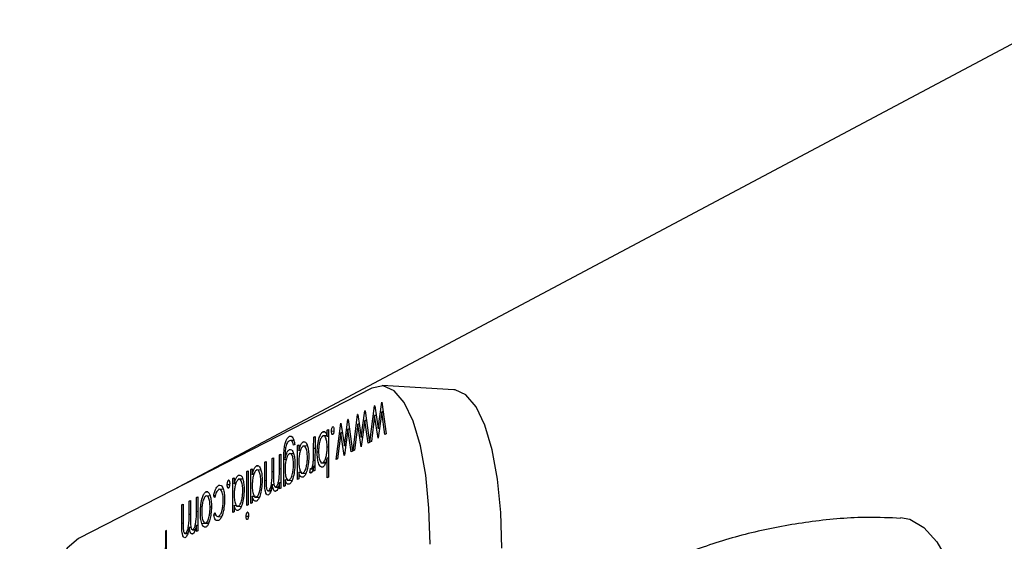
# Model space of a CAD drawing. Units: millimetres. Extents: x 0.39 to 6.79, y 0.55 to 4.78.
# Drawn here: x 2.71 to 2.77, y 1.65 to 1.67 of the extents above; entities that cross this region are included whole.
import ezdxf

# ---------------------------------------------------------------- set-up
doc = ezdxf.new("R2010")
doc.units = ezdxf.units.MM

msp = doc.modelspace()

# ---------------------------------------------------------------- linework, layer by layer
at = {"color": 7, "linetype": 'Continuous', "lineweight": 25}
for p, q in [((2.769413, 1.673879), (2.722595, 1.648976)), ((2.737441, 1.654281), (2.733639, 1.654497)), ((2.73309, 1.65437), (2.717573, 1.646396)), ((2.732997, 1.651502), (2.733237, 1.653425)), ((2.733237, 1.653425), (2.733252, 1.653432)), ((2.733253, 1.653424), (2.733237, 1.653425)), ((2.733252, 1.653432), (2.73343, 1.65223)), ((2.73343, 1.65223), (2.733618, 1.653621)), ((2.733618, 1.653621), (2.733631, 1.653627)), ((2.733632, 1.65362), (2.733618, 1.653621)), ((2.733631, 1.653627), (2.733862, 1.651947)), ((2.732102, 1.651042), (2.732342, 1.652965)), ((2.732342, 1.652965), (2.732356, 1.652972)), ((2.732358, 1.652964), (2.732342, 1.652965)), ((2.732356, 1.652972), (2.732535, 1.65177)), ((2.732535, 1.65177), (2.732722, 1.653161)), ((2.732722, 1.653161), (2.732735, 1.653167)), ((2.732736, 1.65316), (2.732722, 1.653161)), ((2.732735, 1.653167), (2.732967, 1.651487)), ((2.733243, 1.652923), (2.73307, 1.65154)), ((2.733422, 1.651721), (2.733243, 1.652923)), ((2.733328, 1.652918), (2.733243, 1.652923)), ((2.733621, 1.653117), (2.733433, 1.651727)), ((2.733787, 1.651909), (2.733621, 1.653117)), ((2.733702, 1.653113), (2.733621, 1.653117)), ((2.731206, 1.650582), (2.731447, 1.652505)), ((2.731447, 1.652505), (2.731461, 1.652512)), ((2.731462, 1.652504), (2.731447, 1.652505)), ((2.731461, 1.652512), (2.73164, 1.65131)), ((2.73164, 1.65131), (2.731827, 1.6527)), ((2.731827, 1.6527), (2.73184, 1.652707)), ((2.731841, 1.6527), (2.731827, 1.6527)), ((2.73184, 1.652707), (2.732072, 1.651027)), ((2.732348, 1.652463), (2.732175, 1.65108)), ((2.732526, 1.651261), (2.732348, 1.652463)), ((2.732433, 1.652458), (2.732348, 1.652463)), ((2.732726, 1.652657), (2.732538, 1.651267)), ((2.732892, 1.651449), (2.732726, 1.652657)), ((2.732806, 1.652653), (2.732726, 1.652657)), ((2.730606, 1.652046), (2.730503, 1.652052)), ((2.730732, 1.652138), (2.730802, 1.652173)), ((2.730732, 1.651804), (2.730732, 1.652138)), ((2.730802, 1.652134), (2.730732, 1.652138)), ((2.730802, 1.652173), (2.730797, 1.649646)), ((2.731085, 1.652074), (2.730961, 1.652081)), ((2.731046, 1.652319), (2.731026, 1.65232)), ((2.731452, 1.652003), (2.73128, 1.65062)), ((2.731631, 1.6508), (2.731452, 1.652003)), ((2.731538, 1.651998), (2.731452, 1.652003)), ((2.73183, 1.652197), (2.731643, 1.650807)), ((2.731997, 1.650989), (2.73183, 1.652197)), ((2.731911, 1.652192), (2.73183, 1.652197)), ((2.733501, 1.652226), (2.73343, 1.65223)), ((2.733862, 1.651947), (2.733787, 1.651909)), ((2.728813, 1.651795), (2.728723, 1.6518)), ((2.728971, 1.651588), (2.728792, 1.651598)), ((2.729012, 1.65138), (2.728942, 1.651344)), ((2.729161, 1.65133), (2.72923, 1.651366)), ((2.72923, 1.651366), (2.72923, 1.651054)), ((2.729553, 1.651511), (2.729462, 1.651516)), ((2.730015, 1.651164), (2.730016, 1.65177)), ((2.730016, 1.65177), (2.730086, 1.651805)), ((2.730086, 1.651766), (2.730016, 1.65177)), ((2.730086, 1.651805), (2.730082, 1.650005)), ((2.73072, 1.651832), (2.730489, 1.651845)), ((2.730801, 1.651801), (2.730732, 1.651804)), ((2.732606, 1.651766), (2.732535, 1.65177)), ((2.732967, 1.651487), (2.732892, 1.651449)), ((2.73307, 1.65154), (2.732997, 1.651502)), ((2.733433, 1.651727), (2.733422, 1.651721)), ((2.728204, 1.650082), (2.728206, 1.650839)), ((2.728206, 1.650839), (2.728275, 1.650875)), ((2.728275, 1.650835), (2.728206, 1.650839)), ((2.728275, 1.650875), (2.728272, 1.649074)), ((2.728957, 1.650888), (2.728717, 1.650902)), ((2.729157, 1.649529), (2.729161, 1.65133)), ((2.72923, 1.651326), (2.729161, 1.65133)), ((2.729315, 1.651049), (2.72923, 1.651054)), ((2.72969, 1.651293), (2.729441, 1.651307)), ((2.730291, 1.650965), (2.730203, 1.65097)), ((2.7308, 1.65123), (2.730731, 1.651234)), ((2.73171, 1.651306), (2.73164, 1.65131)), ((2.732072, 1.651027), (2.731997, 1.650989)), ((2.732175, 1.65108), (2.732102, 1.651042)), ((2.732538, 1.651267), (2.732526, 1.651261)), ((2.727428, 1.649465), (2.72743, 1.650441)), ((2.72743, 1.650441), (2.727499, 1.650476)), ((2.727499, 1.650437), (2.72743, 1.650441)), ((2.727499, 1.650476), (2.727498, 1.6495)), ((2.727817, 1.649939), (2.727818, 1.65064)), ((2.727818, 1.65064), (2.727887, 1.650676)), ((2.727887, 1.650636), (2.727818, 1.65064)), ((2.727887, 1.650676), (2.727886, 1.64976)), ((2.728431, 1.649156), (2.728434, 1.650585)), ((2.728504, 1.650741), (2.728503, 1.650648)), ((2.730083, 1.650535), (2.730001, 1.65054)), ((2.7304, 1.650402), (2.730637, 1.650389)), ((2.730641, 1.6504), (2.7305, 1.650408)), ((2.730728, 1.64961), (2.73073, 1.650664)), ((2.730799, 1.65066), (2.73073, 1.650664)), ((2.73128, 1.65062), (2.731206, 1.650582)), ((2.731643, 1.650807), (2.731631, 1.6508)), ((2.726472, 1.648149), (2.726475, 1.64995)), ((2.726475, 1.64995), (2.726545, 1.649986)), ((2.726545, 1.649946), (2.726475, 1.64995)), ((2.726545, 1.649986), (2.726541, 1.648185)), ((2.726691, 1.648261), (2.726694, 1.650062)), ((2.726694, 1.650062), (2.726763, 1.650098)), ((2.726763, 1.650058), (2.726694, 1.650062)), ((2.726763, 1.650098), (2.726763, 1.649787)), ((2.726848, 1.649782), (2.726763, 1.649787)), ((2.727223, 1.650025), (2.726974, 1.650039)), ((2.727086, 1.650244), (2.726995, 1.650249)), ((2.729228, 1.649898), (2.729227, 1.649565)), ((2.729395, 1.649889), (2.729228, 1.649898)), ((2.729351, 1.649864), (2.729598, 1.64985)), ((2.729814, 1.649897), (2.729852, 1.650108)), ((2.729892, 1.649892), (2.729814, 1.649897)), ((2.729878, 1.650092), (2.729976, 1.650087)), ((2.729976, 1.650089), (2.729888, 1.650094)), ((2.730013, 1.649969), (2.730013, 1.650234)), ((2.730083, 1.65023), (2.730013, 1.650234)), ((2.730082, 1.650005), (2.730013, 1.649969)), ((2.725526, 1.649482), (2.725505, 1.649483)), ((2.725736, 1.647771), (2.725739, 1.649572)), ((2.725739, 1.649572), (2.725809, 1.649607)), ((2.725808, 1.649568), (2.725739, 1.649572)), ((2.725809, 1.649607), (2.725808, 1.649296)), ((2.725893, 1.649291), (2.725808, 1.649296)), ((2.726268, 1.649535), (2.726019, 1.649549)), ((2.727914, 1.649244), (2.727827, 1.649249)), ((2.728202, 1.649038), (2.728203, 1.649351)), ((2.728273, 1.649347), (2.728203, 1.649351)), ((2.728501, 1.649507), (2.728501, 1.649192)), ((2.728662, 1.649498), (2.728501, 1.649507)), ((2.728619, 1.649487), (2.728864, 1.649474)), ((2.729227, 1.649565), (2.729157, 1.649529)), ((2.730797, 1.649646), (2.730728, 1.64961)), ((2.724404, 1.648864), (2.724311, 1.648869)), ((2.725233, 1.648998), (2.72498, 1.649012)), ((2.725565, 1.649237), (2.72544, 1.649244)), ((2.727602, 1.648927), (2.727747, 1.648919)), ((2.72775, 1.648927), (2.727631, 1.648934)), ((2.727989, 1.648905), (2.728012, 1.648903)), ((2.727991, 1.649127), (2.728144, 1.649118)), ((2.728146, 1.649127), (2.728019, 1.649134)), ((2.728272, 1.649074), (2.728202, 1.649038)), ((2.728501, 1.649192), (2.728431, 1.649156)), ((2.723033, 1.648181), (2.723103, 1.648217)), ((2.723103, 1.648217), (2.723101, 1.64724)), ((2.72342, 1.64768), (2.723421, 1.648381)), ((2.723421, 1.648381), (2.723491, 1.648416)), ((2.723491, 1.648377), (2.723421, 1.648381)), ((2.723491, 1.648416), (2.723489, 1.647501)), ((2.723808, 1.647822), (2.723809, 1.64858)), ((2.723809, 1.64858), (2.723879, 1.648616)), ((2.723879, 1.648576), (2.723809, 1.64858)), ((2.723879, 1.648616), (2.723876, 1.646815)), ((2.724538, 1.648649), (2.724294, 1.648662)), ((2.724782, 1.648575), (2.724724, 1.648666)), ((2.724808, 1.648661), (2.724724, 1.648666)), ((2.72676, 1.648297), (2.726691, 1.648261)), ((2.726761, 1.64863), (2.72676, 1.648297)), ((2.726928, 1.648621), (2.726761, 1.64863)), ((2.726884, 1.648597), (2.727132, 1.648583)), ((2.723032, 1.647206), (2.723033, 1.648181)), ((2.723103, 1.648177), (2.723033, 1.648181)), ((2.724601, 1.648055), (2.724534, 1.648059)), ((2.724722, 1.64764), (2.72478, 1.647785)), ((2.725805, 1.647806), (2.725736, 1.647771)), ((2.725806, 1.64814), (2.725805, 1.647806)), ((2.725973, 1.64813), (2.725806, 1.64814)), ((2.725929, 1.648106), (2.726177, 1.648092)), ((2.726541, 1.648185), (2.726472, 1.648149)), ((2.726526, 1.647787), (2.726506, 1.647788)), ((2.724434, 1.647172), (2.724093, 1.647191)), ((2.724209, 1.64722), (2.724447, 1.647207)), ((2.724451, 1.647219), (2.724309, 1.647227)), ((2.724858, 1.647632), (2.724722, 1.64764)), ((2.724933, 1.647562), (2.725132, 1.647551)), ((2.726565, 1.647559), (2.726441, 1.647566)), ((2.722163, 1.646785), (2.722135, 1.630974)), ((2.722225, 1.646816), (2.722163, 1.646785)), ((2.722225, 1.646781), (2.722163, 1.646785)), ((2.722197, 1.630999), (2.722225, 1.646816)), ((2.723205, 1.646667), (2.723351, 1.646659)), ((2.723354, 1.646668), (2.723235, 1.646675)), ((2.723518, 1.646984), (2.723431, 1.646989)), ((2.723593, 1.646645), (2.723616, 1.646644)), ((2.723594, 1.646867), (2.723747, 1.646859)), ((2.72375, 1.646867), (2.723623, 1.646874)), ((2.723806, 1.646779), (2.723807, 1.647092)), ((2.723876, 1.646815), (2.723806, 1.646779)), ((2.723876, 1.647088), (2.723807, 1.647092)), ((2.724282, 1.64701), (2.724282, 1.64701))]:
    msp.add_line(p, q, dxfattribs=at)
at = {"color": 8, "linetype": 'Continuous', "lineweight": 25}
for p, q in [((2.730084, 1.65116), (2.730015, 1.651164)), ((2.728557, 1.650578), (2.728434, 1.650585)), ((2.727886, 1.649935), (2.727817, 1.649939)), ((2.728274, 1.650078), (2.728204, 1.650082)), ((2.727499, 1.649461), (2.727428, 1.649465)), ((2.723877, 1.647818), (2.723808, 1.647822)), ((2.723103, 1.647202), (2.723032, 1.647206)), ((2.72349, 1.647676), (2.72342, 1.64768))]:
    msp.add_line(p, q, dxfattribs=at)
at = {"color": 7, "linetype": 'Continuous', "lineweight": 25, "flags": 128}
for points in [[(2.736176, 1.646108), (2.73612, 1.648), (2.735947, 1.649758), (2.735663, 1.651315), (2.73528, 1.652611), (2.734811, 1.653595), (2.734277, 1.65423), (2.733695, 1.654492), (2.73309, 1.65437)], [(2.739979, 1.645892), (2.739922, 1.647784), (2.739749, 1.649543), (2.739465, 1.6511), (2.739082, 1.652395), (2.738614, 1.653379), (2.738079, 1.654014), (2.737498, 1.654276), (2.737441, 1.654281)], [(2.761087, 1.647507), (2.76158, 1.647416), (2.762316, 1.646988), (2.763008, 1.64622), (2.763644, 1.645128), (2.764211, 1.643732), (2.764697, 1.64206), (2.765095, 1.640144), (2.765395, 1.638022), (2.765592, 1.635734), (2.765683, 1.633326), (2.765665, 1.630844), (2.765538, 1.628336), (2.765306, 1.625852), (2.764972, 1.623439), (2.764544, 1.621145), (2.764029, 1.619015), (2.763438, 1.617089), (2.762782, 1.615405), (2.762074, 1.613997), (2.761327, 1.61289), (2.760557, 1.612108), (2.759777, 1.611665), (2.759049, 1.611566)], [(2.717573, 1.646396), (2.716967, 1.645895), (2.716384, 1.645035), (2.715846, 1.643848), (2.715374, 1.642381), (2.714985, 1.640689), (2.714695, 1.638837), (2.714515, 1.636897), (2.714452, 1.634943)]]:
    msp.add_lwpolyline(points, dxfattribs=at)
at = {"color": 7, "linetype": 'Continuous', "lineweight": 25}
for points, knots in [([(2.730203, 1.65097), (2.730209, 1.651111), (2.73022, 1.651393), (2.730303, 1.651736), (2.7304, 1.651971), (2.730469, 1.652025), (2.730503, 1.652052)], [0, 0, 0, 0, 0.279433, 0.559216, 0.779559, 1, 1, 1, 1]), ([(2.730503, 1.652052), (2.730554, 1.652059), (2.730645, 1.652072), (2.730705, 1.651886), (2.730732, 1.651804)], [0, 0, 0, 0, 0.558914, 1, 1, 1, 1]), ([(2.730961, 1.652081), (2.730962, 1.652112), (2.730964, 1.652174), (2.730982, 1.65225), (2.731003, 1.652302), (2.731018, 1.652314), (2.731026, 1.65232)], [0, 0, 0, 0, 0.279539, 0.559327, 0.779689, 1, 1, 1, 1]), ([(2.731025, 1.651909), (2.731015, 1.651908), (2.730996, 1.651905), (2.730975, 1.65195), (2.730963, 1.652011), (2.730961, 1.652058), (2.730961, 1.652081)], [0, 0, 0, 0, 0.279647, 0.559299, 0.779615, 1, 1, 1, 1]), ([(2.73109, 1.652148), (2.731089, 1.652117), (2.731087, 1.652055), (2.731069, 1.651979), (2.731047, 1.651927), (2.731032, 1.651915), (2.731025, 1.651909)], [0, 0, 0, 0, 0.2795175, 0.5593264, 0.7795441, 1, 1, 1, 1]), ([(2.731026, 1.65232), (2.731035, 1.652321), (2.731054, 1.652324), (2.731075, 1.652278), (2.731088, 1.652218), (2.731089, 1.652171), (2.73109, 1.652148)], [0, 0, 0, 0, 0.279537, 0.559056, 0.779442, 1, 1, 1, 1]), ([(2.728455, 1.651148), (2.728469, 1.651245), (2.728497, 1.651438), (2.728594, 1.651694), (2.728674, 1.65176), (2.728723, 1.6518)], [0, 0, 0, 0, 0.280135, 0.560348, 1, 1, 1, 1]), ([(2.728729, 1.651582), (2.728695, 1.651556), (2.728626, 1.651506), (2.728537, 1.651291), (2.728505, 1.650999), (2.728504, 1.650827), (2.728504, 1.650741)], [0, 0, 0, 0, 0.28083, 0.559867, 0.778648, 1, 1, 1, 1]), ([(2.728723, 1.6518), (2.728757, 1.651811), (2.728825, 1.651832), (2.728914, 1.651758), (2.728977, 1.651591), (2.729, 1.65145), (2.729012, 1.65138)], [0, 0, 0, 0, 0.280254, 0.559994, 0.779577, 1, 1, 1, 1]), ([(2.728942, 1.651344), (2.728929, 1.651399), (2.728902, 1.651508), (2.728828, 1.651611), (2.728767, 1.651593), (2.728729, 1.651582)], [0, 0, 0, 0, 0.280334, 0.560254, 1, 1, 1, 1]), ([(2.72923, 1.651054), (2.729267, 1.651184), (2.729333, 1.651416), (2.729422, 1.651486), (2.729462, 1.651516)], [0, 0, 0, 0, 0.558753, 1, 1, 1, 1]), ([(2.729462, 1.651516), (2.729505, 1.651523), (2.729593, 1.651535), (2.729688, 1.651329), (2.729748, 1.651053), (2.729753, 1.650839), (2.729756, 1.650731)], [0, 0, 0, 0, 0.279574, 0.559348, 0.779596, 1, 1, 1, 1]), ([(2.730503, 1.651831), (2.73047, 1.651801), (2.730404, 1.651743), (2.730328, 1.651516), (2.730282, 1.651258), (2.730276, 1.65109), (2.730273, 1.651006)], [0, 0, 0, 0, 0.27978, 0.559308, 0.779722, 1, 1, 1, 1]), ([(2.730731, 1.651234), (2.730727, 1.651339), (2.73072, 1.651548), (2.730658, 1.651751), (2.730582, 1.651851), (2.73053, 1.651838), (2.730503, 1.651831)], [0, 0, 0, 0, 0.279648, 0.559187, 0.779499, 1, 1, 1, 1]), ([(2.728434, 1.650585), (2.728434, 1.65069), (2.728435, 1.650877), (2.728449, 1.651065), (2.728455, 1.651148)], [0, 0, 0, 0, 0.560441, 1, 1, 1, 1]), ([(2.728727, 1.650886), (2.728694, 1.650861), (2.728628, 1.65081), (2.728551, 1.650591), (2.728508, 1.650331), (2.728504, 1.650165), (2.728502, 1.650082)], [0, 0, 0, 0, 0.2801729, 0.5592951, 0.7794196, 1, 1, 1, 1]), ([(2.728503, 1.650648), (2.72854, 1.650776), (2.728604, 1.651005), (2.728692, 1.651077), (2.728731, 1.651109)], [0, 0, 0, 0, 0.558764, 1, 1, 1, 1]), ([(2.72895, 1.650325), (2.728947, 1.650427), (2.72894, 1.65063), (2.728878, 1.650825), (2.728803, 1.650909), (2.728752, 1.650894), (2.728727, 1.650886)], [0, 0, 0, 0, 0.279592, 0.558976, 0.779259, 1, 1, 1, 1]), ([(2.728731, 1.651109), (2.728773, 1.651114), (2.728857, 1.651124), (2.728954, 1.650938), (2.729011, 1.650665), (2.729017, 1.650456), (2.72902, 1.650352)], [0, 0, 0, 0, 0.279731, 0.559389, 0.77965, 1, 1, 1, 1]), ([(2.729459, 1.651294), (2.729426, 1.651264), (2.729359, 1.651204), (2.729281, 1.650984), (2.729236, 1.650723), (2.729231, 1.650554), (2.729229, 1.650469)], [0, 0, 0, 0, 0.279818, 0.559422, 0.779573, 1, 1, 1, 1]), ([(2.729686, 1.650698), (2.729682, 1.650801), (2.729672, 1.651006), (2.729612, 1.65121), (2.729537, 1.65131), (2.729485, 1.651299), (2.729459, 1.651294)], [0, 0, 0, 0, 0.2794, 0.5591, 0.779554, 1, 1, 1, 1]), ([(2.730001, 1.65054), (2.730006, 1.650657), (2.730015, 1.650867), (2.730015, 1.651073), (2.730015, 1.651164)], [0, 0, 0, 0, 0.559636, 1, 1, 1, 1]), ([(2.730498, 1.650186), (2.730454, 1.65018), (2.730367, 1.650168), (2.730271, 1.650372), (2.730212, 1.650648), (2.730206, 1.650863), (2.730203, 1.65097)], [0, 0, 0, 0, 0.279589, 0.559345, 0.779628, 1, 1, 1, 1]), ([(2.730273, 1.651006), (2.730277, 1.650903), (2.730286, 1.650697), (2.730347, 1.650494), (2.730422, 1.650393), (2.730474, 1.650403), (2.7305, 1.650408)], [0, 0, 0, 0, 0.279432, 0.559149, 0.779576, 1, 1, 1, 1]), ([(2.7305, 1.650408), (2.730533, 1.650438), (2.7306, 1.650499), (2.730677, 1.650719), (2.730723, 1.65098), (2.730728, 1.651149), (2.730731, 1.651234)], [0, 0, 0, 0, 0.279799, 0.559452, 0.779662, 1, 1, 1, 1]), ([(2.72872, 1.649494), (2.728753, 1.649524), (2.72882, 1.649583), (2.728897, 1.64981), (2.728942, 1.650071), (2.728947, 1.650241), (2.72895, 1.650325)], [0, 0, 0, 0, 0.279745, 0.559284, 0.779666, 1, 1, 1, 1]), ([(2.72902, 1.650352), (2.729014, 1.650213), (2.729002, 1.649935), (2.728923, 1.649591), (2.728826, 1.649361), (2.728759, 1.649304), (2.728725, 1.649276)], [0, 0, 0, 0, 0.279515, 0.559088, 0.779626, 1, 1, 1, 1]), ([(2.729229, 1.650469), (2.729232, 1.650364), (2.729239, 1.650155), (2.729301, 1.649951), (2.729377, 1.649851), (2.729429, 1.649865), (2.729456, 1.649872)], [0, 0, 0, 0, 0.279651, 0.559215, 0.779501, 1, 1, 1, 1]), ([(2.729756, 1.650731), (2.72975, 1.650591), (2.729739, 1.650309), (2.729656, 1.649967), (2.729559, 1.649732), (2.729491, 1.649678), (2.729456, 1.649651)], [0, 0, 0, 0, 0.279409, 0.559215, 0.779552, 1, 1, 1, 1]), ([(2.729456, 1.649872), (2.729489, 1.649901), (2.729556, 1.64996), (2.729631, 1.650187), (2.729677, 1.650445), (2.729683, 1.650614), (2.729686, 1.650698)], [0, 0, 0, 0, 0.279744, 0.559262, 0.779722, 1, 1, 1, 1]), ([(2.729888, 1.650094), (2.729904, 1.650114), (2.729937, 1.650153), (2.72998, 1.65032), (2.729993, 1.650457), (2.730001, 1.65054)], [0, 0, 0, 0, 0.278377, 0.558811, 1, 1, 1, 1]), ([(2.73073, 1.650664), (2.730693, 1.650531), (2.730628, 1.650294), (2.730537, 1.650219), (2.730498, 1.650186)], [0, 0, 0, 0, 0.559285, 1, 1, 1, 1]), ([(2.72604, 1.649758), (2.726084, 1.649764), (2.726171, 1.649777), (2.726267, 1.649571), (2.726326, 1.649295), (2.726331, 1.64908), (2.726334, 1.648973)], [0, 0, 0, 0, 0.279574, 0.559348, 0.779596, 1, 1, 1, 1]), ([(2.726992, 1.650026), (2.726959, 1.649996), (2.726892, 1.649937), (2.726815, 1.649716), (2.726769, 1.649455), (2.726764, 1.649286), (2.726762, 1.649202)], [0, 0, 0, 0, 0.279818, 0.559422, 0.779573, 1, 1, 1, 1]), ([(2.726763, 1.649787), (2.7268, 1.649916), (2.726866, 1.650149), (2.726955, 1.650218), (2.726995, 1.650249)], [0, 0, 0, 0, 0.558753, 1, 1, 1, 1]), ([(2.727219, 1.64943), (2.727215, 1.649533), (2.727206, 1.649738), (2.727145, 1.649942), (2.72707, 1.650042), (2.727018, 1.650032), (2.726992, 1.650026)], [0, 0, 0, 0, 0.2794, 0.5591, 0.779554, 1, 1, 1, 1]), ([(2.726995, 1.650249), (2.727039, 1.650255), (2.727126, 1.650267), (2.727222, 1.650062), (2.727281, 1.649786), (2.727286, 1.649571), (2.727289, 1.649464)], [0, 0, 0, 0, 0.279574, 0.559348, 0.779596, 1, 1, 1, 1]), ([(2.727631, 1.648934), (2.727647, 1.648946), (2.727679, 1.648971), (2.727724, 1.649061), (2.727762, 1.649178), (2.727817, 1.649464), (2.727817, 1.649728), (2.727817, 1.649939)], [0, 0, 0, 0, 0.125328, 0.250676, 0.376095, 0.501522, 1, 1, 1, 1]), ([(2.728019, 1.649134), (2.728042, 1.649155), (2.728088, 1.649197), (2.728146, 1.649357), (2.728202, 1.649655), (2.728204, 1.649906), (2.728204, 1.650082)], [0, 0, 0, 0, 0.186547, 0.373356, 0.56014, 1, 1, 1, 1]), ([(2.728502, 1.650082), (2.728506, 1.649981), (2.728512, 1.649777), (2.72857, 1.649573), (2.728644, 1.649478), (2.728695, 1.649489), (2.72872, 1.649494)], [0, 0, 0, 0, 0.279812, 0.559094, 0.779571, 1, 1, 1, 1]), ([(2.729456, 1.649651), (2.729405, 1.649643), (2.729314, 1.649629), (2.729254, 1.649816), (2.729228, 1.649898)], [0, 0, 0, 0, 0.559064, 1, 1, 1, 1]), ([(2.729874, 1.649866), (2.729862, 1.649865), (2.729841, 1.649862), (2.729822, 1.649886), (2.729814, 1.649897)], [0, 0, 0, 0, 0.559279, 1, 1, 1, 1]), ([(2.729852, 1.650108), (2.729859, 1.650102), (2.72987, 1.650091), (2.729883, 1.650093), (2.729888, 1.650094)], [0, 0, 0, 0, 0.560396, 1, 1, 1, 1]), ([(2.730013, 1.650234), (2.729994, 1.650136), (2.729959, 1.649961), (2.7299, 1.649895), (2.729874, 1.649866)], [0, 0, 0, 0, 0.561382, 1, 1, 1, 1]), ([(2.72544, 1.649244), (2.725441, 1.649275), (2.725444, 1.649337), (2.725461, 1.649413), (2.725483, 1.649465), (2.725498, 1.649477), (2.725505, 1.649483)], [0, 0, 0, 0, 0.279539, 0.559327, 0.779689, 1, 1, 1, 1]), ([(2.725569, 1.649311), (2.725568, 1.64928), (2.725566, 1.649218), (2.725548, 1.649142), (2.725527, 1.64909), (2.725512, 1.649078), (2.725504, 1.649072)], [0, 0, 0, 0, 0.279517, 0.559326, 0.779544, 1, 1, 1, 1]), ([(2.725505, 1.649483), (2.725515, 1.649484), (2.725534, 1.649487), (2.725555, 1.649441), (2.725568, 1.649381), (2.725569, 1.649334), (2.725569, 1.649311)], [0, 0, 0, 0, 0.279537, 0.559056, 0.779442, 1, 1, 1, 1]), ([(2.726037, 1.649536), (2.726004, 1.649506), (2.725938, 1.649446), (2.72586, 1.649226), (2.725814, 1.648964), (2.725809, 1.648795), (2.725807, 1.648711)], [0, 0, 0, 0, 0.279818, 0.559422, 0.779573, 1, 1, 1, 1]), ([(2.725808, 1.649296), (2.725845, 1.649426), (2.725911, 1.649658), (2.726001, 1.649727), (2.72604, 1.649758)], [0, 0, 0, 0, 0.558753, 1, 1, 1, 1]), ([(2.726264, 1.64894), (2.72626, 1.649042), (2.726251, 1.649247), (2.72619, 1.649451), (2.726116, 1.649552), (2.726063, 1.649541), (2.726037, 1.649536)], [0, 0, 0, 0, 0.2794, 0.5591, 0.779554, 1, 1, 1, 1]), ([(2.726989, 1.648604), (2.727022, 1.648634), (2.727089, 1.648692), (2.727165, 1.648919), (2.72721, 1.649178), (2.727216, 1.649346), (2.727219, 1.64943)], [0, 0, 0, 0, 0.279744, 0.559262, 0.779722, 1, 1, 1, 1]), ([(2.727289, 1.649464), (2.727283, 1.649323), (2.727272, 1.649041), (2.727189, 1.648699), (2.727092, 1.648464), (2.727024, 1.64841), (2.72699, 1.648384)], [0, 0, 0, 0, 0.279409, 0.559215, 0.779552, 1, 1, 1, 1]), ([(2.727619, 1.648707), (2.727595, 1.648701), (2.727548, 1.648691), (2.727487, 1.648785), (2.727429, 1.64903), (2.727429, 1.649286), (2.727428, 1.649465)], [0, 0, 0, 0, 0.186885, 0.373579, 0.560268, 1, 1, 1, 1]), ([(2.727498, 1.6495), (2.727496, 1.649346), (2.727494, 1.649153), (2.727535, 1.648994), (2.727573, 1.648925), (2.727608, 1.64893), (2.727631, 1.648934)], [0, 0, 0, 0, 0.499456, 0.624943, 0.750551, 1, 1, 1, 1]), ([(2.727827, 1.649249), (2.727814, 1.649176), (2.727788, 1.649031), (2.72772, 1.648811), (2.727657, 1.648746), (2.727619, 1.648707)], [0, 0, 0, 0, 0.281272, 0.562107, 1, 1, 1, 1]), ([(2.728007, 1.648906), (2.727984, 1.648902), (2.727939, 1.648893), (2.727865, 1.648988), (2.727842, 1.64915), (2.727827, 1.649249)], [0, 0, 0, 0, 0.280829, 0.561514, 1, 1, 1, 1]), ([(2.727886, 1.64976), (2.727883, 1.649597), (2.72788, 1.649393), (2.727919, 1.64921), (2.727957, 1.649128), (2.727995, 1.649131), (2.728019, 1.649134)], [0, 0, 0, 0, 0.500502, 0.625938, 0.751357, 1, 1, 1, 1]), ([(2.728203, 1.649351), (2.72819, 1.649291), (2.728168, 1.649182), (2.728137, 1.649096), (2.728124, 1.649058)], [0, 0, 0, 0, 0.5601297, 1, 1, 1, 1]), ([(2.728725, 1.649276), (2.728676, 1.649269), (2.728588, 1.649258), (2.728528, 1.64943), (2.728501, 1.649507)], [0, 0, 0, 0, 0.558583, 1, 1, 1, 1]), ([(2.724017, 1.647792), (2.724022, 1.647931), (2.724033, 1.648211), (2.724112, 1.648559), (2.724209, 1.648792), (2.724277, 1.648844), (2.724311, 1.648869)], [0, 0, 0, 0, 0.279523, 0.559384, 0.779517, 1, 1, 1, 1]), ([(2.724311, 1.648869), (2.724355, 1.648878), (2.724442, 1.648895), (2.724537, 1.648688), (2.724595, 1.648412), (2.7246, 1.6482), (2.724603, 1.648093)], [0, 0, 0, 0, 0.279777, 0.559194, 0.7796, 1, 1, 1, 1]), ([(2.724724, 1.648666), (2.724742, 1.648747), (2.724778, 1.648909), (2.72487, 1.649122), (2.724944, 1.649182), (2.72499, 1.649218)], [0, 0, 0, 0, 0.280193, 0.560557, 1, 1, 1, 1]), ([(2.724988, 1.648996), (2.724943, 1.648956), (2.724862, 1.648883), (2.724806, 1.648669), (2.724782, 1.648575)], [0, 0, 0, 0, 0.5587885, 1, 1, 1, 1]), ([(2.72523, 1.648405), (2.725225, 1.648512), (2.725216, 1.648726), (2.72515, 1.648931), (2.72507, 1.649019), (2.725015, 1.649004), (2.724988, 1.648996)], [0, 0, 0, 0, 0.2793, 0.558759, 0.77926, 1, 1, 1, 1]), ([(2.72499, 1.649218), (2.725034, 1.649228), (2.725123, 1.649248), (2.725226, 1.649062), (2.72529, 1.648789), (2.725297, 1.64857), (2.7253, 1.648461)], [0, 0, 0, 0, 0.280061, 0.559614, 0.779786, 1, 1, 1, 1]), ([(2.725504, 1.649072), (2.725495, 1.649071), (2.725476, 1.649068), (2.725455, 1.649113), (2.725442, 1.649174), (2.725441, 1.649221), (2.72544, 1.649244)], [0, 0, 0, 0, 0.279647, 0.559299, 0.779615, 1, 1, 1, 1]), ([(2.726034, 1.648113), (2.726067, 1.648143), (2.726134, 1.648202), (2.72621, 1.648428), (2.726256, 1.648687), (2.726261, 1.648855), (2.726264, 1.64894)], [0, 0, 0, 0, 0.279744, 0.559262, 0.779722, 1, 1, 1, 1]), ([(2.726334, 1.648973), (2.726328, 1.648832), (2.726317, 1.64855), (2.726234, 1.648208), (2.726137, 1.647973), (2.726069, 1.64792), (2.726035, 1.647893)], [0, 0, 0, 0, 0.279409, 0.559215, 0.779552, 1, 1, 1, 1]), ([(2.726762, 1.649202), (2.726765, 1.649097), (2.726772, 1.648887), (2.726835, 1.648684), (2.72691, 1.648584), (2.726963, 1.648597), (2.726989, 1.648604)], [0, 0, 0, 0, 0.279651, 0.559215, 0.779501, 1, 1, 1, 1]), ([(2.728124, 1.649058), (2.728103, 1.649018), (2.728066, 1.648946), (2.728025, 1.648919), (2.728007, 1.648906)], [0, 0, 0, 0, 0.5597433, 1, 1, 1, 1]), ([(2.724311, 1.648648), (2.724278, 1.64862), (2.724213, 1.648562), (2.724138, 1.648336), (2.724094, 1.648079), (2.724089, 1.647912), (2.724086, 1.647829)], [0, 0, 0, 0, 0.279766, 0.559165, 0.779614, 1, 1, 1, 1]), ([(2.724534, 1.648059), (2.72453, 1.648161), (2.724522, 1.648365), (2.724463, 1.64857), (2.724389, 1.648666), (2.724337, 1.648654), (2.724311, 1.648648)], [0, 0, 0, 0, 0.279588, 0.559161, 0.779534, 1, 1, 1, 1]), ([(2.7253, 1.648461), (2.725293, 1.648314), (2.725281, 1.648019), (2.725193, 1.647659), (2.725088, 1.647432), (2.725016, 1.647378), (2.724981, 1.647351)], [0, 0, 0, 0, 0.2793881, 0.5588253, 0.7792965, 1, 1, 1, 1]), ([(2.724986, 1.647575), (2.725021, 1.647602), (2.72509, 1.647657), (2.72517, 1.647882), (2.725222, 1.648144), (2.725227, 1.648318), (2.72523, 1.648405)], [0, 0, 0, 0, 0.28014, 0.559751, 0.779851, 1, 1, 1, 1]), ([(2.725807, 1.648711), (2.72581, 1.648606), (2.725818, 1.648396), (2.72588, 1.648193), (2.725955, 1.648093), (2.726008, 1.648107), (2.726034, 1.648113)], [0, 0, 0, 0, 0.279651, 0.559215, 0.779501, 1, 1, 1, 1]), ([(2.72699, 1.648384), (2.726938, 1.648375), (2.726847, 1.648361), (2.726787, 1.648548), (2.726761, 1.64863)], [0, 0, 0, 0, 0.5590644, 1, 1, 1, 1]), ([(2.723623, 1.646874), (2.723646, 1.646895), (2.723692, 1.646937), (2.723749, 1.647098), (2.723806, 1.647396), (2.723807, 1.647646), (2.723808, 1.647822)], [0, 0, 0, 0, 0.186547, 0.373356, 0.56014, 1, 1, 1, 1]), ([(2.724093, 1.647191), (2.724068, 1.647286), (2.724024, 1.647455), (2.724019, 1.647689), (2.724017, 1.647792)], [0, 0, 0, 0, 0.559216, 1, 1, 1, 1]), ([(2.724086, 1.647829), (2.72409, 1.647726), (2.724097, 1.647519), (2.724158, 1.647318), (2.724231, 1.64721), (2.724283, 1.647221), (2.724309, 1.647227)], [0, 0, 0, 0, 0.279599, 0.559378, 0.779652, 1, 1, 1, 1]), ([(2.724309, 1.647227), (2.724342, 1.647257), (2.724408, 1.647316), (2.724481, 1.64755), (2.724527, 1.647807), (2.724531, 1.647975), (2.724534, 1.648059)], [0, 0, 0, 0, 0.279468, 0.559279, 0.779558, 1, 1, 1, 1]), ([(2.724603, 1.648093), (2.724599, 1.647959), (2.724591, 1.647717), (2.724545, 1.647507), (2.724525, 1.647415)], [0, 0, 0, 0, 0.559285, 1, 1, 1, 1]), ([(2.72478, 1.647785), (2.724812, 1.647699), (2.72487, 1.647544), (2.72495, 1.647566), (2.724986, 1.647575)], [0, 0, 0, 0, 0.5584696, 1, 1, 1, 1]), ([(2.726035, 1.647893), (2.725983, 1.647885), (2.725892, 1.64787), (2.725832, 1.648057), (2.725806, 1.64814)], [0, 0, 0, 0, 0.559064, 1, 1, 1, 1]), ([(2.726441, 1.647566), (2.726442, 1.647596), (2.726445, 1.647655), (2.726464, 1.647725), (2.726485, 1.647772), (2.726499, 1.647783), (2.726506, 1.647788)], [0, 0, 0, 0, 0.279122, 0.558725, 0.779327, 1, 1, 1, 1]), ([(2.726506, 1.647788), (2.726515, 1.647789), (2.726533, 1.647793), (2.726554, 1.647754), (2.726568, 1.647699), (2.726569, 1.647655), (2.72657, 1.647632)], [0, 0, 0, 0, 0.27975, 0.559822, 0.779937, 1, 1, 1, 1]), ([(2.723222, 1.646447), (2.723199, 1.646442), (2.723152, 1.646432), (2.723091, 1.646525), (2.723033, 1.64677), (2.723032, 1.647026), (2.723032, 1.647206)], [0, 0, 0, 0, 0.186885, 0.373579, 0.560268, 1, 1, 1, 1]), ([(2.723101, 1.64724), (2.723099, 1.647086), (2.723097, 1.646893), (2.723138, 1.646735), (2.723176, 1.646666), (2.723211, 1.646671), (2.723235, 1.646675)], [0, 0, 0, 0, 0.499456, 0.624943, 0.750551, 1, 1, 1, 1]), ([(2.723235, 1.646675), (2.723251, 1.646687), (2.723283, 1.646711), (2.723327, 1.646802), (2.723365, 1.646919), (2.72342, 1.647205), (2.72342, 1.647469), (2.72342, 1.64768)], [0, 0, 0, 0, 0.125328, 0.250676, 0.376095, 0.501522, 1, 1, 1, 1]), ([(2.723489, 1.647501), (2.723487, 1.647337), (2.723484, 1.647134), (2.723522, 1.646951), (2.723561, 1.646868), (2.723598, 1.646872), (2.723623, 1.646874)], [0, 0, 0, 0, 0.5005025, 0.6259378, 0.7513569, 1, 1, 1, 1]), ([(2.724308, 1.647005), (2.724262, 1.646997), (2.72418, 1.646982), (2.72412, 1.647127), (2.724093, 1.647191)], [0, 0, 0, 0, 0.559196, 1, 1, 1, 1]), ([(2.724525, 1.647415), (2.724489, 1.6473), (2.724426, 1.647095), (2.724344, 1.647033), (2.724308, 1.647005)], [0, 0, 0, 0, 0.558866, 1, 1, 1, 1]), ([(2.724981, 1.647351), (2.724922, 1.647342), (2.724817, 1.647325), (2.724751, 1.647544), (2.724722, 1.64764)], [0, 0, 0, 0, 0.560669, 1, 1, 1, 1]), ([(2.726506, 1.647409), (2.726496, 1.647407), (2.726478, 1.647404), (2.726457, 1.647442), (2.726443, 1.647498), (2.726442, 1.647543), (2.726441, 1.647566)], [0, 0, 0, 0, 0.279818, 0.559755, 0.779918, 1, 1, 1, 1]), ([(2.72657, 1.647632), (2.726569, 1.647603), (2.726566, 1.647543), (2.726548, 1.647473), (2.726527, 1.647425), (2.726513, 1.647414), (2.726506, 1.647409)], [0, 0, 0, 0, 0.279327, 0.558908, 0.779428, 1, 1, 1, 1]), ([(2.761082, 1.647468), (2.760512, 1.647494), (2.758952, 1.647565), (2.756422, 1.647339), (2.753552, 1.646836), (2.750806, 1.646055), (2.74822, 1.645023), (2.746207, 1.644033), (2.745116, 1.643318), (2.74478, 1.643098)], [0, 0, 0, 0, 0.099498, 0.2725, 0.441987, 0.607998, 0.770474, 0.929238, 1, 1, 1, 1]), ([(2.723431, 1.646989), (2.723418, 1.646917), (2.723392, 1.646772), (2.723323, 1.646552), (2.72326, 1.646487), (2.723222, 1.646447)], [0, 0, 0, 0, 0.2812718, 0.5621066, 1, 1, 1, 1]), ([(2.72361, 1.646647), (2.723588, 1.646643), (2.723543, 1.646634), (2.723469, 1.646728), (2.723445, 1.64689), (2.723431, 1.646989)], [0, 0, 0, 0, 0.280829, 0.561514, 1, 1, 1, 1]), ([(2.723727, 1.646798), (2.723706, 1.646758), (2.723669, 1.646687), (2.723628, 1.646659), (2.72361, 1.646647)], [0, 0, 0, 0, 0.559743, 1, 1, 1, 1]), ([(2.723807, 1.647092), (2.723794, 1.647031), (2.723771, 1.646923), (2.723741, 1.646836), (2.723727, 1.646798)], [0, 0, 0, 0, 0.5601297, 1, 1, 1, 1])]:
    msp.add_open_spline(points, degree=3, knots=knots, dxfattribs=at)

doc.saveas('drawing.dxf')
